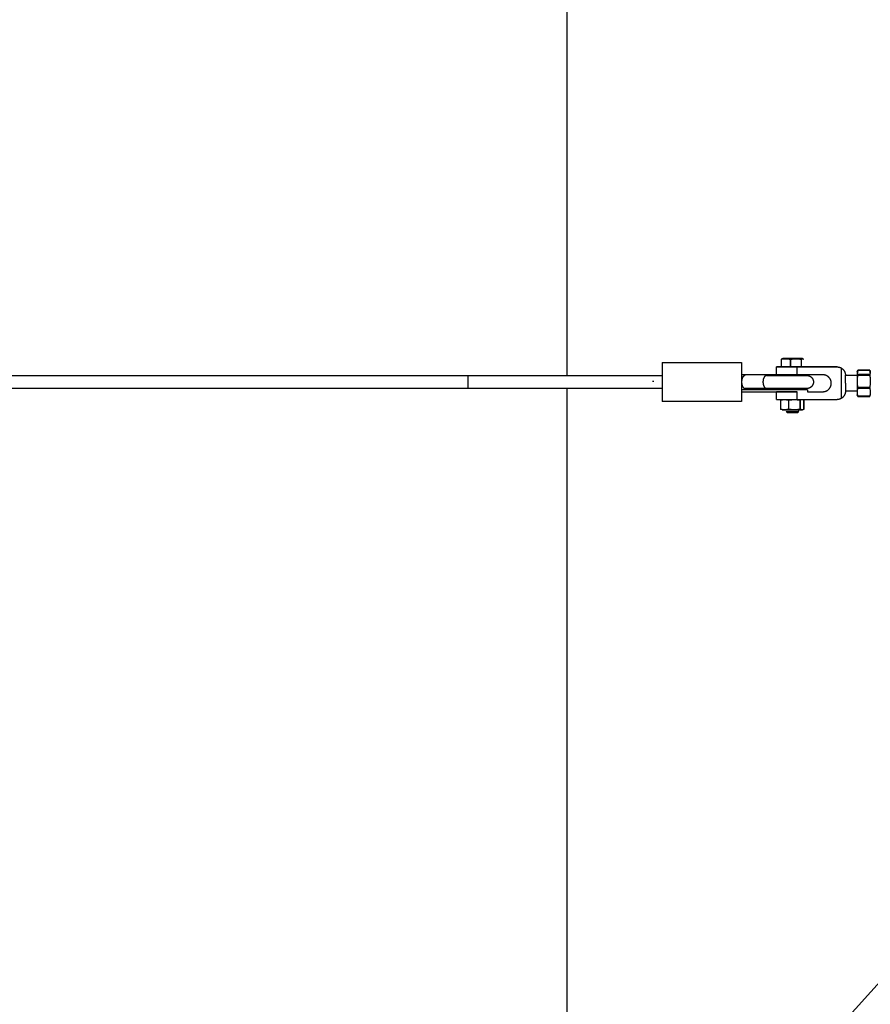
# Model space of a CAD drawing. Units: millimetres. Extents: x -1646 to 31754, y -2000 to 4000.
# Drawn here: x 29114 to 29768, y -478 to 278 of the extents above; entities that cross this region are included whole.
import ezdxf

# ---------------------------------------------------------------- set-up
doc = ezdxf.new("R2010")
doc.units = ezdxf.units.MM
doc.layers.add('ORG6008CY 2D', color=7, linetype='Continuous', true_color=0x000000)
doc.layers.add('ORG6008CY Sikkerhedszone', color=7, linetype='Continuous', true_color=0x000000)

msp = doc.modelspace()

# ---------------------------------------------------------------- linework, layer by layer
at = {"layer": 'ORG6008CY 2D', "color": 156, "lineweight": -3, "true_color": 0x004080}
for points in [[(29700.8, 17.94), (29699.66, 17.49)], [(29699.66, 17.49), (29699.76, 17.49)], [(29699.76, 17.49), (29700.18, 17.58), (29700.6, 17.66), (29701.02, 17.73), (29701.45, 17.78), (29701.87, 17.83), (29702.29, 17.86), (29702.72, 17.88), (29703.14, 17.88), (29703.56, 17.88), (29703.98, 17.86), (29704.41, 17.82), (29704.83, 17.78), (29705.25, 17.72), (29705.68, 17.65), (29706.1, 17.57), (29706.52, 17.48)], [(29699.76, 11.98), (29699.76, 17.49)], [(29716.01, 17.95), (29716.01, 17.95), (29716.01, 17.95), (29716.01, 17.95), (29716.01, 17.95), (29716.01, 17.95), (29716.01, 17.95), (29715.99, 17.94), (29709.63, 17.92), (29700.8, 17.94)], [(29706.52, 17.48), (29706.52, 11.96)], [(29706.52, 17.48), (29707.01, 17.48)], [(29707.01, 17.48), (29707.52, 17.57), (29708.02, 17.65), (29708.53, 17.72), (29709.03, 17.77), (29709.54, 17.82), (29710.04, 17.85), (29710.55, 17.87), (29711.05, 17.88), (29711.56, 17.87), (29712.06, 17.86), (29712.57, 17.82), (29713.07, 17.78), (29713.57, 17.72), (29714.08, 17.65), (29714.58, 17.57), (29715.08, 17.49)], [(29707.01, 11.96), (29707.01, 17.48)], [(29715.08, 17.49), (29715.08, 11.97)], [(29715.08, 17.49), (29715.39, 17.49)], [(29715.39, 17.49), (29715.43, 17.53), (29715.47, 17.58), (29715.52, 17.62), (29715.56, 17.66), (29715.58, 17.68), (29715.6, 17.7), (29715.62, 17.71), (29715.64, 17.73), (29715.66, 17.75), (29715.68, 17.76), (29715.7, 17.77), (29715.72, 17.79), (29715.74, 17.8), (29715.76, 17.81), (29715.78, 17.82), (29715.8, 17.83), (29715.82, 17.84), (29715.84, 17.85), (29715.86, 17.86), (29715.88, 17.87), (29715.89, 17.87), (29715.9, 17.88), (29715.91, 17.88), (29715.92, 17.88), (29715.93, 17.88), (29715.94, 17.89), (29715.95, 17.89), (29715.96, 17.89), (29715.97, 17.89), (29715.98, 17.89), (29715.99, 17.9), (29716, 17.9), (29716.01, 17.9), (29716.02, 17.9), (29716.03, 17.9), (29716.05, 17.9), (29716.06, 17.9), (29716.07, 17.9), (29716.08, 17.9), (29716.09, 17.9), (29716.1, 17.9), (29716.11, 17.9), (29716.12, 17.9), (29716.13, 17.89), (29716.14, 17.89), (29716.15, 17.89), (29716.16, 17.89), (29716.17, 17.89), (29716.18, 17.88), (29716.19, 17.88), (29716.2, 17.88), (29716.21, 17.88), (29716.22, 17.87), (29716.23, 17.87), (29716.25, 17.86), (29716.27, 17.85), (29716.29, 17.84), (29716.31, 17.83), (29716.33, 17.82), (29716.35, 17.81), (29716.37, 17.8), (29716.39, 17.79), (29716.41, 17.77), (29716.43, 17.76), (29716.45, 17.74), (29716.47, 17.73), (29716.49, 17.71), (29716.51, 17.7), (29716.53, 17.68), (29716.58, 17.64), (29716.62, 17.6), (29716.66, 17.56), (29716.7, 17.51)], [(29715.52, 17.94), (29715.47, 17.95)], [(29715.47, 17.95), (29715.87, 17.95), (29715.98, 17.95), (29716, 17.95), (29716.01, 17.95), (29716.01, 17.95), (29716.01, 17.95), (29716.01, 17.95), (29716.01, 17.95), (29716.01, 17.95), (29716.01, 17.95), (29716.01, 17.95), (29716.01, 17.95), (29716.01, 17.95), (29716.01, 17.95)], [(29716.61, 17.51), (29715.79, 17.83)], [(29716.02, 17.95), (29716.24, 17.87)], [(29716.7, 17.51), (29716.61, 17.51)], [(29699.76, 11.98), (29706.52, 11.96)], [(29707.01, 11.96), (29715.08, 11.97)], [(29703.48, -22.64), (29713.07, -22.64), (29713.12, -22.64), (29713.13, -22.63), (29713.13, -22.63), (29713.13, -22.63), (29713.14, -22.63), (29713.14, -22.63), (29713.14, -22.63), (29713.14, -22.63), (29713.14, -22.63)], [(29703.48, -22.64), (29704.24, -23.46)], [(29713.14, -22.63), (29712.32, -23.45)], [(29712.78, -22.64), (29712.79, -22.63)], [(29713.14, -22.63), (29713.14, -22.63), (29713.14, -22.63), (29713.14, -22.63), (29713.14, -22.63), (29713.14, -22.63), (29713.14, -22.63), (29713.14, -22.63), (29713.14, -22.63), (29713.14, -22.63), (29713.14, -22.63), (29713.14, -22.63), (29713.14, -22.63), (29713.13, -22.63), (29713.13, -22.63), (29713.13, -22.63), (29713.13, -22.63), (29713.11, -22.63), (29713.05, -22.63), (29712.79, -22.63)], [(29704.24, -23.46), (29712.26, -23.46), (29712.3, -23.45), (29712.31, -23.45), (29712.32, -23.45), (29712.32, -23.45), (29712.32, -23.45), (29712.32, -23.45), (29712.32, -23.45), (29712.32, -23.45), (29712.32, -23.45)], [(29712.32, -23.45), (29712.32, -23.45), (29712.32, -23.45), (29712.32, -23.45), (29712.32, -23.45), (29712.32, -23.45), (29712.32, -23.45), (29712.32, -23.45), (29712.32, -23.45), (29712.32, -23.45), (29712.32, -23.45), (29712.32, -23.45), (29712.32, -23.45), (29712.32, -23.45), (29712.32, -23.45), (29712.31, -23.45), (29712.31, -23.45), (29712.3, -23.45), (29712.24, -23.45), (29712.03, -23.45)]]:
    msp.add_lwpolyline(points, dxfattribs=at)
at = {"layer": 'ORG6008CY 2D', "color": 18, "lineweight": -3, "true_color": 0x000000}
for points in [[(29608.19, 15), (29608.19, 0)], [(29608.19, 15), (29669.19, 15)], [(29669.19, 15), (29669.19, 15), (29669.19, 15), (29669.19, 15), (29669.19, 14.99), (29669.19, 14.94), (29669.19, 14.75), (29669.19, 13.95), (29669.19, 10.61), (29669.19, 0)], [(27633.69, 5), (29458.98, 5)], [(29458.98, 5), (29601.1, 5)], [(29458.98, -5), (29458.98, -5), (29458.98, -5), (29458.98, -5), (29458.98, -5), (29458.98, -5), (29458.98, -5), (29458.98, -5), (29458.98, -5), (29458.98, -4.99), (29458.98, -4.99), (29458.98, -4.99), (29458.98, -4.99), (29458.98, -4.99), (29458.99, -4.98), (29458.99, -4.98), (29458.99, -4.97), (29458.99, -4.97), (29458.99, -4.95), (29458.99, -4.92), (29459, -4.81), (29459.01, -4.65), (29459.04, -3.54), (29459.07, 0), (29459.04, 3.54), (29459.01, 4.65), (29459, 4.81), (29458.99, 4.92), (29458.99, 4.95), (29458.99, 4.97), (29458.99, 4.97), (29458.99, 4.98), (29458.99, 4.98), (29458.98, 4.99), (29458.98, 4.99), (29458.98, 4.99), (29458.98, 4.99), (29458.98, 4.99), (29458.98, 5), (29458.98, 5), (29458.98, 5), (29458.98, 5), (29458.98, 5), (29458.98, 5), (29458.98, 5), (29458.98, 5), (29458.98, 5), (29458.98, 5), (29458.98, 5), (29458.98, 5), (29458.98, 5), (29458.98, 5), (29458.98, 5), (29458.98, 5), (29458.98, 5), (29458.98, 5), (29458.98, 5), (29458.98, 5), (29458.98, 5), (29458.98, 5), (29458.98, 5), (29458.98, 5), (29458.98, 5)], [(29601.1, 5), (29601.28, 5)], [(29601.28, 5), (29608.19, 5)], [(29601.28, 0), (29601.28, 0.91)], [(29601.28, 0.91), (29601.28, 0)], [(29608.19, 0), (29608.19, -10.61), (29608.19, -13.95), (29608.19, -14.75), (29608.19, -14.94), (29608.19, -14.99), (29608.19, -15), (29608.19, -15), (29608.19, -15), (29608.19, -15)], [(29688.12, 5.5), (29669.19, 5.5)], [(29671.94, 5), (29671.91, 5), (29671.88, 5), (29671.85, 5), (29671.82, 5), (29671.79, 4.99), (29671.76, 4.99), (29671.73, 4.98), (29671.7, 4.98), (29671.66, 4.97), (29671.63, 4.97), (29671.6, 4.96), (29671.57, 4.95), (29671.54, 4.95), (29671.51, 4.94), (29671.47, 4.93), (29671.44, 4.92), (29671.41, 4.91), (29671.38, 4.89), (29671.35, 4.88), (29671.31, 4.87), (29671.28, 4.85), (29671.25, 4.84), (29671.22, 4.82), (29671.19, 4.81), (29671.15, 4.79), (29671.12, 4.77), (29671.09, 4.75), (29671.06, 4.73), (29671.03, 4.71), (29670.99, 4.69), (29670.93, 4.65), (29670.87, 4.6), (29670.8, 4.55), (29670.74, 4.5), (29670.68, 4.44), (29670.62, 4.38), (29670.56, 4.32), (29670.5, 4.25), (29670.44, 4.18), (29670.38, 4.11), (29670.32, 4.04), (29670.26, 3.96), (29670.21, 3.88), (29670.15, 3.8), (29670.1, 3.71), (29670.05, 3.63), (29670, 3.54), (29669.95, 3.44), (29669.9, 3.35), (29669.85, 3.25), (29669.8, 3.15), (29669.76, 3.05), (29669.72, 2.95), (29669.68, 2.84), (29669.64, 2.74), (29669.56, 2.52), (29669.5, 2.3), (29669.44, 2.07), (29669.38, 1.84), (29669.34, 1.61), (29669.3, 1.38), (29669.26, 1.14), (29669.23, 0.91), (29669.21, 0.68), (29669.2, 0.45), (29669.19, 0.22), (29669.19, 0), (29669.19, -0.22), (29669.2, -0.45), (29669.21, -0.68), (29669.23, -0.91), (29669.26, -1.14), (29669.3, -1.38), (29669.34, -1.61), (29669.38, -1.84), (29669.44, -2.07), (29669.5, -2.3), (29669.56, -2.52), (29669.64, -2.74), (29669.68, -2.84), (29669.72, -2.95), (29669.76, -3.05), (29669.8, -3.15), (29669.85, -3.25), (29669.9, -3.35), (29669.95, -3.44), (29670, -3.54), (29670.05, -3.63), (29670.1, -3.71), (29670.15, -3.8), (29670.21, -3.88), (29670.26, -3.96), (29670.32, -4.04), (29670.38, -4.11), (29670.44, -4.18), (29670.5, -4.25), (29670.56, -4.32), (29670.62, -4.38), (29670.68, -4.44), (29670.74, -4.5), (29670.8, -4.55), (29670.87, -4.6), (29670.93, -4.65), (29670.99, -4.69), (29671.03, -4.71), (29671.06, -4.73), (29671.09, -4.75), (29671.12, -4.77), (29671.15, -4.79), (29671.19, -4.81), (29671.22, -4.82), (29671.25, -4.84), (29671.28, -4.85), (29671.31, -4.87), (29671.35, -4.88), (29671.38, -4.89), (29671.41, -4.91), (29671.44, -4.92), (29671.47, -4.93), (29671.51, -4.94), (29671.54, -4.95), (29671.57, -4.95), (29671.6, -4.96), (29671.63, -4.97), (29671.66, -4.97), (29671.7, -4.98), (29671.73, -4.98), (29671.76, -4.99), (29671.79, -4.99), (29671.82, -5), (29671.85, -5), (29671.88, -5), (29671.91, -5), (29671.94, -5)], [(29669.19, 4), (29670.29, 4)], [(29669.19, 0), (29669.19, -10.61), (29669.19, -13.95), (29669.19, -14.75), (29669.19, -14.94), (29669.19, -14.99), (29669.19, -15), (29669.19, -15), (29669.19, -15), (29669.19, -15)], [(29688.39, 5), (29688.36, 5), (29688.33, 5), (29688.3, 5), (29688.27, 5), (29688.24, 4.99), (29688.21, 4.99), (29688.18, 4.98), (29688.15, 4.98), (29688.12, 4.97), (29688.08, 4.97), (29688.05, 4.96), (29688.02, 4.95), (29687.99, 4.95), (29687.96, 4.94), (29687.92, 4.93), (29687.89, 4.92), (29687.86, 4.91), (29687.83, 4.89), (29687.8, 4.88), (29687.76, 4.87), (29687.73, 4.85), (29687.7, 4.84), (29687.67, 4.82), (29687.64, 4.81), (29687.6, 4.79), (29687.57, 4.77), (29687.54, 4.75), (29687.51, 4.73), (29687.48, 4.71), (29687.44, 4.69), (29687.38, 4.65), (29687.32, 4.6), (29687.25, 4.55), (29687.19, 4.5), (29687.13, 4.44), (29687.07, 4.38), (29687.01, 4.32), (29686.95, 4.25), (29686.89, 4.18), (29686.83, 4.11), (29686.77, 4.04), (29686.71, 3.96), (29686.66, 3.88), (29686.6, 3.8), (29686.55, 3.71), (29686.5, 3.63), (29686.45, 3.54), (29686.4, 3.44), (29686.35, 3.35), (29686.3, 3.25), (29686.26, 3.15), (29686.21, 3.05), (29686.17, 2.95), (29686.13, 2.84), (29686.09, 2.74), (29686.01, 2.52), (29685.95, 2.3), (29685.89, 2.07), (29685.83, 1.84), (29685.79, 1.61), (29685.75, 1.38), (29685.71, 1.14), (29685.69, 0.91), (29685.66, 0.68), (29685.65, 0.45), (29685.64, 0.22), (29685.64, 0), (29685.64, -0.22), (29685.65, -0.45), (29685.66, -0.68), (29685.69, -0.91), (29685.71, -1.14), (29685.75, -1.38), (29685.79, -1.61), (29685.83, -1.84), (29685.89, -2.07), (29685.95, -2.3), (29686.01, -2.52), (29686.09, -2.74), (29686.13, -2.84), (29686.17, -2.95), (29686.21, -3.05), (29686.26, -3.15), (29686.3, -3.25), (29686.35, -3.35), (29686.4, -3.44), (29686.45, -3.54), (29686.5, -3.63), (29686.55, -3.71), (29686.6, -3.8), (29686.66, -3.88), (29686.71, -3.96), (29686.77, -4.04), (29686.83, -4.11), (29686.89, -4.18), (29686.95, -4.25), (29687.01, -4.32), (29687.07, -4.38), (29687.13, -4.44), (29687.19, -4.5), (29687.25, -4.55), (29687.32, -4.6), (29687.38, -4.65), (29687.44, -4.69), (29687.48, -4.71), (29687.51, -4.73), (29687.54, -4.75), (29687.57, -4.77), (29687.6, -4.79), (29687.64, -4.81), (29687.67, -4.82), (29687.7, -4.84), (29687.73, -4.85), (29687.76, -4.87), (29687.8, -4.88), (29687.83, -4.89), (29687.86, -4.91), (29687.89, -4.92), (29687.92, -4.93), (29687.96, -4.94), (29687.99, -4.95), (29688.02, -4.95), (29688.05, -4.96), (29688.08, -4.97), (29688.12, -4.97), (29688.15, -4.98), (29688.18, -4.98), (29688.21, -4.99), (29688.24, -4.99), (29688.27, -5), (29688.3, -5), (29688.33, -5), (29688.36, -5), (29688.39, -5)], [(29719.91, 5.5), (29688.12, 5.5)], [(29688.39, 5), (29719.41, 5)], [(29719.41, 5), (29719.56, 5), (29719.71, 4.99), (29719.86, 4.98), (29720.02, 4.96), (29720.17, 4.94), (29720.32, 4.92), (29720.44, 4.89), (29720.56, 4.87), (29720.68, 4.84), (29720.8, 4.81), (29720.91, 4.77), (29721.03, 4.73), (29721.14, 4.69), (29721.26, 4.65), (29721.37, 4.6), (29721.49, 4.55), (29721.61, 4.49), (29721.72, 4.44), (29721.83, 4.38), (29721.94, 4.31), (29722.05, 4.25), (29722.16, 4.18), (29722.27, 4.11), (29722.37, 4.03), (29722.47, 3.96), (29722.57, 3.88), (29722.67, 3.8), (29722.76, 3.71), (29722.86, 3.62), (29722.95, 3.54), (29723.04, 3.44), (29723.13, 3.35), (29723.21, 3.25), (29723.3, 3.15), (29723.38, 3.05), (29723.45, 2.95), (29723.53, 2.84), (29723.6, 2.74), (29723.67, 2.63), (29723.73, 2.52), (29723.8, 2.41), (29723.86, 2.3), (29723.91, 2.18), (29723.97, 2.07), (29724.02, 1.96), (29724.06, 1.84), (29724.11, 1.72), (29724.15, 1.61), (29724.19, 1.49), (29724.22, 1.38), (29724.25, 1.26), (29724.28, 1.14), (29724.31, 1.03), (29724.33, 0.91), (29724.35, 0.79), (29724.37, 0.68), (29724.38, 0.56), (29724.39, 0.45), (29724.4, 0.34), (29724.41, 0.22), (29724.41, 0.11), (29724.41, 0), (29724.41, -0.11), (29724.41, -0.22), (29724.4, -0.34), (29724.39, -0.45), (29724.38, -0.56), (29724.37, -0.68), (29724.35, -0.79), (29724.33, -0.91), (29724.31, -1.03), (29724.28, -1.14), (29724.25, -1.26), (29724.22, -1.38), (29724.19, -1.49), (29724.15, -1.61), (29724.11, -1.72), (29724.06, -1.84), (29724.02, -1.96), (29723.97, -2.07), (29723.91, -2.18), (29723.86, -2.3), (29723.8, -2.41), (29723.73, -2.52), (29723.67, -2.63), (29723.6, -2.74), (29723.53, -2.84), (29723.45, -2.95), (29723.38, -3.05), (29723.3, -3.15), (29723.21, -3.25), (29723.13, -3.35), (29723.04, -3.44), (29722.95, -3.54), (29722.86, -3.62), (29722.76, -3.71), (29722.67, -3.8), (29722.57, -3.88), (29722.47, -3.96), (29722.37, -4.03), (29722.27, -4.11), (29722.16, -4.18), (29722.05, -4.25), (29721.94, -4.31), (29721.83, -4.38), (29721.72, -4.44), (29721.61, -4.49), (29721.49, -4.55), (29721.37, -4.6), (29721.26, -4.65), (29721.14, -4.69), (29721.03, -4.73), (29720.91, -4.77), (29720.8, -4.81), (29720.68, -4.84), (29720.56, -4.87), (29720.44, -4.89), (29720.32, -4.92), (29720.17, -4.94), (29720.02, -4.96), (29719.86, -4.98), (29719.71, -4.99), (29719.64, -5), (29719.41, -5)], [(29719.91, 5.5), (29719.91, 4.97)], [(29458.98, -5), (27633.67, -5)], [(29601.1, -5), (29458.98, -5)], [(29601.28, -5), (29601.1, -5)], [(29608.19, -5), (29601.28, -5)], [(29688.12, -6), (29669.19, -6)], [(29669.19, -7.5), (29688.12, -7.5)], [(29672.42, -5), (29672.22, -5.14), (29672.01, -5.27), (29671.8, -5.4), (29671.59, -5.53), (29671.36, -5.65), (29671.13, -5.77), (29670.9, -5.89), (29670.66, -6)], [(29688.39, -5), (29671.94, -5)], [(29719.91, -6), (29719.91, -6), (29688.12, -6)], [(29688.12, -7.5), (29711.87, -7.5)], [(29719.41, -5), (29719.4, -5), (29719.14, -5), (29688.39, -5)], [(29690.68, -6), (29690.76, -5.89), (29690.83, -5.77), (29690.9, -5.65), (29690.97, -5.53), (29691.03, -5.4), (29691.1, -5.27), (29691.16, -5.14), (29691.22, -5)], [(29719.91, -6), (29719.91, -7.48)], [(29669.19, -15), (29608.19, -15)], [(29145.57, -1158.74), (29950.13, -267.2)]]:
    msp.add_lwpolyline(points, dxfattribs=at)
at = {"layer": 'ORG6008CY 2D', "color": 254, "lineweight": -3, "true_color": 0xd8d8d8}
for points in [[(29711.87, 11.58), (29696.22, 11.55), (29696.16, 11.55), (29696.15, 11.55), (29696.14, 11.55), (29696.14, 11.55), (29696.14, 11.55), (29696.14, 11.55), (29696.14, 11.55), (29696.14, 11.55), (29696.14, 11.55), (29696.14, 11.55)], [(29696.14, 11.55), (29696.14, 11.55), (29696.14, 11.55), (29696.14, 11.55), (29696.14, 11.55), (29696.14, 11.55), (29696.14, 11.55), (29696.14, 11.55), (29696.15, 11.55), (29696.16, 11.54), (29696.22, 11.54), (29711.87, 11.51)], [(29696.14, 5.55), (29696.14, 11.55)], [(29703.14, 11.55), (29703.14, 11.55), (29703.14, 11.55), (29703.14, 11.55), (29703.14, 11.55), (29703.14, 11.55), (29703.14, 11.55), (29703.14, 11.55), (29703.16, 11.55), (29711.67, 11.56), (29713.12, 11.55), (29713.13, 11.55), (29713.13, 11.55), (29713.13, 11.55), (29713.14, 11.55), (29713.14, 11.55), (29713.14, 11.55), (29713.14, 11.55), (29713.14, 11.55)], [(29713.14, 11.55), (29713.14, 11.55), (29713.14, 11.55), (29713.14, 11.55), (29713.14, 11.55), (29713.13, 11.55), (29713.13, 11.55), (29713.13, 11.55), (29713.12, 11.55), (29704.6, 11.54), (29703.16, 11.55), (29703.14, 11.55), (29703.14, 11.55), (29703.14, 11.55), (29703.14, 11.55), (29703.14, 11.55), (29703.14, 11.55), (29703.14, 11.55), (29703.14, 11.55)], [(29711.87, 11.58), (29711.87, 11.51)], [(29742.75, 11.57), (29711.87, 11.58)], [(29711.87, 11.51), (29742.75, 11.53)], [(29711.87, 5.51), (29711.87, 11.51)], [(29742.75, 11.53), (29742.75, 11.57)], [(29742.75, 11.53), (29742.94, 11.53), (29743.14, 11.52), (29743.33, 11.5), (29743.52, 11.48), (29743.72, 11.45), (29743.91, 11.42), (29744.1, 11.38), (29744.29, 11.34), (29744.48, 11.28), (29744.67, 11.23), (29744.85, 11.17), (29745.03, 11.1), (29745.21, 11.02), (29745.39, 10.94), (29745.57, 10.86), (29745.74, 10.77)], [(29745.74, 10.77), (29745.91, 10.67), (29746.08, 10.57), (29746.25, 10.45), (29746.42, 10.34), (29746.59, 10.21), (29746.75, 10.08), (29746.91, 9.95), (29747.06, 9.8), (29747.21, 9.66), (29747.36, 9.5), (29747.5, 9.34), (29747.64, 9.18), (29747.77, 9.01), (29747.89, 8.83), (29748.01, 8.66), (29748.12, 8.47), (29748.23, 8.29), (29748.33, 8.1), (29748.42, 7.9), (29748.51, 7.71), (29748.59, 7.51), (29748.66, 7.31), (29748.73, 7.11), (29748.78, 6.91), (29748.84, 6.7), (29748.88, 6.5), (29748.92, 6.29), (29748.95, 6.09), (29748.97, 5.88), (29748.99, 5.68), (29749, 5.48), (29749, 5.28)], [(29745.74, 10.77), (29745.74, -12.71)], [(29696.14, 5.55), (29696.14, 5.55), (29696.14, 5.55), (29696.14, 5.55), (29696.14, 5.55), (29696.14, 5.55), (29696.14, 5.55), (29696.14, 5.55), (29696.15, 5.55), (29696.16, 5.54), (29696.22, 5.54), (29711.87, 5.51)], [(29731.64, 5.52), (29711.87, 5.51)], [(29731.64, -7.48), (29731.84, -7.47), (29732.06, -7.46), (29732.27, -7.44), (29732.5, -7.42), (29732.61, -7.4), (29732.73, -7.38), (29732.85, -7.36), (29732.97, -7.34), (29733.09, -7.31), (29733.21, -7.28), (29733.33, -7.25), (29733.46, -7.22), (29733.58, -7.18), (29733.71, -7.14), (29733.84, -7.09), (29733.96, -7.04), (29734.09, -6.99), (29734.22, -6.94), (29734.35, -6.88), (29734.48, -6.82), (29734.62, -6.75), (29734.75, -6.68), (29734.88, -6.61), (29735.01, -6.53), (29735.14, -6.45), (29735.27, -6.36), (29735.41, -6.27), (29735.54, -6.17), (29735.67, -6.08), (29735.79, -5.97), (29735.92, -5.86), (29736.05, -5.75), (29736.17, -5.63), (29736.29, -5.51), (29736.42, -5.38), (29736.53, -5.25), (29736.65, -5.11), (29736.76, -4.97), (29736.87, -4.83), (29736.98, -4.68), (29737.08, -4.52), (29737.18, -4.36), (29737.28, -4.2), (29737.37, -4.03), (29737.46, -3.86), (29737.54, -3.69), (29737.62, -3.51), (29737.69, -3.33), (29737.76, -3.14), (29737.83, -2.96), (29737.88, -2.77), (29737.94, -2.57), (29737.98, -2.38), (29738.02, -2.18), (29738.06, -1.98), (29738.09, -1.78), (29738.11, -1.58), (29738.12, -1.38), (29738.13, -1.18), (29738.14, -0.97), (29738.13, -0.77), (29738.12, -0.57), (29738.11, -0.37), (29738.09, -0.16), (29738.06, 0.04), (29738.02, 0.23), (29737.98, 0.43), (29737.94, 0.63), (29737.88, 0.82), (29737.83, 1.01), (29737.76, 1.2), (29737.69, 1.38), (29737.62, 1.56), (29737.54, 1.74), (29737.46, 1.91), (29737.37, 2.08), (29737.28, 2.25), (29737.18, 2.41), (29737.08, 2.57), (29736.98, 2.73), (29736.87, 2.88), (29736.76, 3.02), (29736.65, 3.16), (29736.53, 3.3), (29736.42, 3.43), (29736.29, 3.56), (29736.17, 3.68), (29736.05, 3.8), (29735.92, 3.91), (29735.79, 4.02), (29735.67, 4.13), (29735.54, 4.23), (29735.41, 4.32), (29735.27, 4.41), (29735.14, 4.5), (29735.01, 4.58), (29734.88, 4.66), (29734.75, 4.73), (29734.62, 4.8), (29734.48, 4.87), (29734.35, 4.93), (29734.22, 4.99), (29734.09, 5.04), (29733.96, 5.09), (29733.84, 5.14), (29733.71, 5.19), (29733.58, 5.23), (29733.46, 5.26), (29733.33, 5.3), (29733.21, 5.33), (29733.09, 5.36), (29732.97, 5.39), (29732.85, 5.41), (29732.73, 5.43), (29732.61, 5.45), (29732.5, 5.47), (29732.27, 5.49), (29732.06, 5.51), (29731.84, 5.52), (29731.64, 5.52)], [(29749, -0.97), (29749, 5.28)], [(29758.14, 5.05), (29749, 5.05)], [(29696.14, -13.45), (29696.14, -7.45)], [(29711.87, -7.49), (29696.22, -7.46), (29696.16, -7.46), (29696.15, -7.45), (29696.14, -7.45), (29696.14, -7.45), (29696.14, -7.45), (29696.14, -7.45), (29696.14, -7.45), (29696.14, -7.45), (29696.14, -7.45), (29696.14, -7.45)], [(29711.87, -13.49), (29711.87, -7.5)], [(29719.91, -7.48), (29731.64, -7.48)], [(29749, -7.22), (29749, -7.42), (29748.99, -7.62), (29748.97, -7.83), (29748.95, -8.03), (29748.92, -8.23), (29748.88, -8.44), (29748.84, -8.64), (29748.78, -8.85), (29748.73, -9.05), (29748.66, -9.25), (29748.59, -9.45), (29748.51, -9.65), (29748.42, -9.84), (29748.33, -10.04), (29748.23, -10.23), (29748.12, -10.41), (29748.01, -10.6), (29747.89, -10.77), (29747.77, -10.95), (29747.64, -11.12), (29747.5, -11.28), (29747.36, -11.44), (29747.21, -11.6), (29747.06, -11.74), (29746.91, -11.89), (29746.75, -12.02), (29746.59, -12.15), (29746.42, -12.28), (29746.25, -12.4), (29746.08, -12.51), (29745.91, -12.61), (29745.74, -12.71)], [(29749, -0.97), (29749, -7.22)], [(29758.14, -6.95), (29749, -6.95)], [(29696.14, -13.45), (29696.14, -13.45), (29696.14, -13.45), (29696.14, -13.45), (29696.14, -13.45), (29696.14, -13.45), (29696.14, -13.45), (29696.14, -13.45), (29696.15, -13.45), (29696.16, -13.46), (29696.22, -13.46), (29711.87, -13.49)], [(29711.87, -13.49), (29742.75, -13.47)], [(29745.74, -12.71), (29745.57, -12.8), (29745.39, -12.88), (29745.21, -12.96), (29745.03, -13.04), (29744.85, -13.11), (29744.67, -13.17), (29744.48, -13.23), (29744.29, -13.28), (29744.1, -13.32), (29743.91, -13.36), (29743.72, -13.4), (29743.52, -13.42), (29743.33, -13.44), (29743.14, -13.46), (29742.94, -13.47), (29742.75, -13.47)]]:
    msp.add_lwpolyline(points, dxfattribs=at)
at = {"layer": 'ORG6008CY 2D', "color": 9, "lineweight": -3, "true_color": 0xc0c0c0}
for points in [[(29758.14, 7.91), (29758.4, 8.65)], [(29758.14, 7.91), (29758.14, 7.91), (29758.14, 7.91), (29758.14, 7.91), (29758.14, 7.91), (29758.14, 7.9), (29758.14, 7.86), (29758.14, 7.7), (29758.14, 7.07), (29758.14, 4.7)], [(29758.64, 5.79), (29758.58, 5.9), (29758.54, 6), (29758.49, 6.11), (29758.45, 6.21), (29758.41, 6.32), (29758.37, 6.43), (29758.33, 6.53), (29758.3, 6.64), (29758.28, 6.74), (29758.25, 6.85), (29758.23, 6.96), (29758.22, 7.06), (29758.2, 7.17), (29758.19, 7.27), (29758.19, 7.33), (29758.19, 7.38), (29758.19, 7.43), (29758.19, 7.48), (29758.19, 7.54), (29758.19, 7.59), (29758.19, 7.64), (29758.19, 7.7), (29758.2, 7.8), (29758.22, 7.91), (29758.23, 8.01), (29758.25, 8.12), (29758.28, 8.23), (29758.3, 8.33), (29758.33, 8.41), (29758.35, 8.49), (29758.38, 8.57), (29758.4, 8.65)], [(29758.64, 9.09), (29758.54, 8.7), (29758.45, 8.31), (29758.37, 7.92), (29758.3, 7.54), (29758.26, 7.24), (29758.23, 6.95)], [(29758.4, 8.65), (29758.46, 8.78), (29758.51, 8.91), (29758.57, 9.05), (29758.64, 9.18)], [(29758.64, 9.18), (29767.64, 9.18)], [(29758.64, 9.18), (29758.64, 9.09)], [(29767.64, 9.09), (29758.64, 9.09)], [(29767.64, 9.18), (29767.69, 9.07), (29767.74, 8.97), (29767.78, 8.86), (29767.83, 8.76), (29767.87, 8.65), (29767.9, 8.54), (29767.94, 8.44), (29767.97, 8.33), (29768, 8.23), (29768.02, 8.12), (29768.04, 8.01), (29768.06, 7.91), (29768.07, 7.8), (29768.08, 7.7), (29768.08, 7.64), (29768.08, 7.59), (29768.09, 7.54), (29768.09, 7.48), (29768.09, 7.43), (29768.08, 7.38), (29768.08, 7.33), (29768.08, 7.27), (29768.07, 7.17), (29768.06, 7.06), (29768.04, 6.96), (29768.02, 6.85), (29768, 6.74), (29767.97, 6.64), (29767.94, 6.53), (29767.9, 6.43), (29767.87, 6.32), (29767.83, 6.21), (29767.78, 6.11), (29767.74, 6), (29767.69, 5.9), (29767.64, 5.79)], [(29767.64, 9.09), (29767.64, 9.18)], [(29768.04, 6.95), (29768.01, 7.24), (29767.97, 7.54), (29767.9, 7.92), (29767.83, 8.31), (29767.74, 8.7), (29767.64, 9.09)], [(29767.87, 8.65), (29768.14, 7.91)], [(29758.14, 4.7), (29758.14, -9.82), (29758.14, -9.82)], [(29758.64, -4.25), (29758.54, -3.65), (29758.45, -3.05), (29758.37, -2.45), (29758.3, -1.85), (29758.25, -1.25), (29758.22, -0.65), (29758.19, -0.05), (29758.19, 0.55), (29758.19, 1.16), (29758.22, 1.76), (29758.25, 2.36), (29758.3, 2.96), (29758.37, 3.56), (29758.45, 4.16), (29758.54, 4.76), (29758.64, 5.36)], [(29767.64, 5.79), (29758.64, 5.79)], [(29758.64, 5.58), (29758.64, 5.79)], [(29758.64, 5.36), (29758.64, 5.58)], [(29758.64, 5.36), (29767.64, 5.36)], [(29767.64, 5.79), (29767.64, 5.58)], [(29767.64, 5.36), (29767.64, 5.58)], [(29767.64, 5.36), (29767.74, 4.76), (29767.83, 4.16), (29767.9, 3.56), (29767.97, 2.96), (29768.02, 2.36), (29768.06, 1.76), (29768.08, 1.16), (29768.09, 0.55), (29768.08, -0.05), (29768.06, -0.65), (29768.02, -1.25), (29767.97, -1.85), (29767.9, -2.45), (29767.83, -3.05), (29767.74, -3.65), (29767.64, -4.25)], [(29758.64, -10.99), (29758.54, -10.6), (29758.45, -10.21), (29758.37, -9.82), (29758.3, -9.44), (29758.28, -9.24), (29758.25, -9.05), (29758.23, -8.85), (29758.22, -8.66), (29758.2, -8.46), (29758.19, -8.27), (29758.19, -8.07), (29758.19, -7.88), (29758.19, -7.68), (29758.19, -7.49), (29758.2, -7.3), (29758.22, -7.1), (29758.23, -6.91), (29758.25, -6.71), (29758.28, -6.52), (29758.3, -6.32), (29758.37, -5.94), (29758.45, -5.55), (29758.54, -5.16), (29758.64, -4.77)], [(29767.64, -4.25), (29758.64, -4.25)], [(29758.64, -4.77), (29758.64, -4.25)], [(29758.64, -4.77), (29767.64, -4.77)], [(29767.64, -4.77), (29767.64, -4.25)], [(29767.64, -4.77), (29767.74, -5.16), (29767.83, -5.55), (29767.9, -5.94), (29767.97, -6.32), (29768, -6.52), (29768.02, -6.71), (29768.04, -6.91), (29768.06, -7.1), (29768.07, -7.3), (29768.08, -7.49), (29768.08, -7.68), (29768.09, -7.88), (29768.08, -8.07), (29768.08, -8.27), (29768.07, -8.46), (29768.06, -8.66), (29768.04, -8.85), (29768.02, -9.05), (29768, -9.24), (29767.97, -9.44), (29767.9, -9.82), (29767.83, -10.21), (29767.74, -10.6), (29767.64, -10.99)], [(29758.4, -10.55), (29758.14, -9.82)], [(29758.4, -10.55), (29758.46, -10.69), (29758.51, -10.82), (29758.57, -10.95), (29758.64, -11.09)], [(29767.64, -10.99), (29758.64, -10.99)], [(29758.64, -11.09), (29758.64, -10.99)], [(29758.64, -11.09), (29767.64, -11.09)], [(29767.64, -11.09), (29767.7, -10.95), (29767.76, -10.82), (29767.82, -10.69), (29767.87, -10.55)], [(29767.64, -11.09), (29767.64, -10.99)], [(29768.14, -9.82), (29767.87, -10.55)]]:
    msp.add_lwpolyline(points, dxfattribs=at)
at = {"layer": 'ORG6008CY 2D', "color": 1, "lineweight": -3, "true_color": 0xff0000}
for points in [[(29699.2, -13.9), (29699.2, -21.01)], [(29699.2, -13.9), (29699.25, -13.9)], [(29699.3, -13.9), (29699.25, -13.9)], [(29699.3, -13.9), (29699.67, -13.81), (29700.03, -13.74), (29700.39, -13.67), (29700.76, -13.61), (29701.12, -13.57), (29701.49, -13.54), (29701.67, -13.53), (29701.85, -13.52), (29702.03, -13.51), (29702.22, -13.51), (29702.4, -13.51), (29702.58, -13.52), (29702.76, -13.53), (29702.94, -13.54), (29703.31, -13.58), (29703.67, -13.62), (29704.04, -13.68), (29704.4, -13.75), (29704.76, -13.83), (29705.13, -13.92)], [(29699.3, -21.02), (29699.3, -13.9)], [(29705.13, -13.92), (29705.13, -21.03)], [(29705.6, -13.92), (29705.13, -13.92)], [(29705.6, -13.92), (29706.13, -13.83), (29706.66, -13.75), (29707.18, -13.68), (29707.71, -13.63), (29708.24, -13.58), (29708.77, -13.55), (29709.3, -13.53), (29709.83, -13.52), (29710.36, -13.53), (29710.89, -13.55), (29711.42, -13.58), (29711.95, -13.62), (29712.48, -13.68), (29713.01, -13.75), (29713.54, -13.83), (29714.07, -13.92)], [(29705.6, -21.03), (29705.6, -13.92)], [(29714.07, -13.92), (29714.07, -21.03)], [(29714.44, -13.92), (29714.07, -13.92)], [(29714.44, -21.03), (29714.44, -13.92)], [(29717.03, -13.89), (29717.08, -13.89)], [(29717.03, -21), (29717.03, -13.89)], [(29717.08, -13.89), (29717.08, -21)], [(29699.25, -21.02), (29699.2, -21.01)], [(29699.3, -21.02), (29699.25, -21.02)], [(29700.44, -21.46), (29699.25, -21.02)], [(29705.13, -21.03), (29704.76, -21.12), (29704.4, -21.2), (29704.04, -21.27), (29703.67, -21.32), (29703.31, -21.37), (29702.94, -21.4), (29702.76, -21.41), (29702.58, -21.42), (29702.4, -21.42), (29702.22, -21.42), (29702.03, -21.42), (29701.85, -21.42), (29701.67, -21.41), (29701.49, -21.4), (29701.12, -21.36), (29700.76, -21.31), (29700.39, -21.26), (29700.03, -21.19), (29699.67, -21.11), (29699.3, -21.02)], [(29700.44, -21.46), (29715.89, -21.46), (29715.98, -21.46), (29716.01, -21.45), (29716.01, -21.45), (29716.01, -21.45), (29716.01, -21.45), (29716.01, -21.45), (29716.01, -21.45), (29716.01, -21.45)], [(29705.6, -21.03), (29705.13, -21.03)], [(29714.07, -21.03), (29713.54, -21.12), (29713.01, -21.2), (29712.48, -21.27), (29711.95, -21.33), (29711.42, -21.37), (29710.89, -21.4), (29710.36, -21.42), (29709.83, -21.43), (29709.3, -21.42), (29708.77, -21.4), (29708.24, -21.37), (29707.71, -21.33), (29707.18, -21.27), (29706.66, -21.2), (29706.13, -21.12), (29705.6, -21.03)], [(29714.44, -21.03), (29714.07, -21.03)], [(29717.08, -21), (29716.99, -21.05), (29716.91, -21.1), (29716.83, -21.14), (29716.75, -21.18), (29716.66, -21.21), (29716.58, -21.25), (29716.5, -21.28), (29716.42, -21.31), (29716.33, -21.33), (29716.29, -21.34), (29716.25, -21.35), (29716.21, -21.36), (29716.17, -21.37), (29716.13, -21.38), (29716.09, -21.39), (29716.04, -21.39), (29716, -21.4), (29715.96, -21.4), (29715.92, -21.41), (29715.88, -21.41), (29715.84, -21.41), (29715.8, -21.42), (29715.76, -21.42), (29715.71, -21.42), (29715.67, -21.41), (29715.63, -21.41), (29715.59, -21.41), (29715.55, -21.41), (29715.51, -21.4), (29715.47, -21.4), (29715.43, -21.39), (29715.38, -21.39), (29715.34, -21.38), (29715.3, -21.37), (29715.26, -21.36), (29715.22, -21.35), (29715.18, -21.34), (29715.1, -21.32), (29715.01, -21.29), (29714.93, -21.26), (29714.85, -21.23), (29714.77, -21.19), (29714.68, -21.16), (29714.6, -21.12), (29714.52, -21.07), (29714.44, -21.03)], [(29717.03, -21), (29715.95, -21.4)], [(29716.52, -21.27), (29716.01, -21.45)], [(29717.08, -21), (29717.03, -21)]]:
    msp.add_lwpolyline(points, dxfattribs=at)
at = {"layer": 'ORG6008CY Sikkerhedszone', "color": 18, "lineweight": -3, "true_color": 0x000000}
for points in [[(29535.18, 5), (29535.18, 940.42)], [(572.99, -5), (572.99, -727.25), (933.22, -1126.42), (4072.99, -2000), (26035.18, -2000), (29174.67, -1126.5), (29535.18, -727.01), (29535.18, -5)]]:
    msp.add_lwpolyline(points, dxfattribs=at)

doc.saveas('drawing.dxf')
